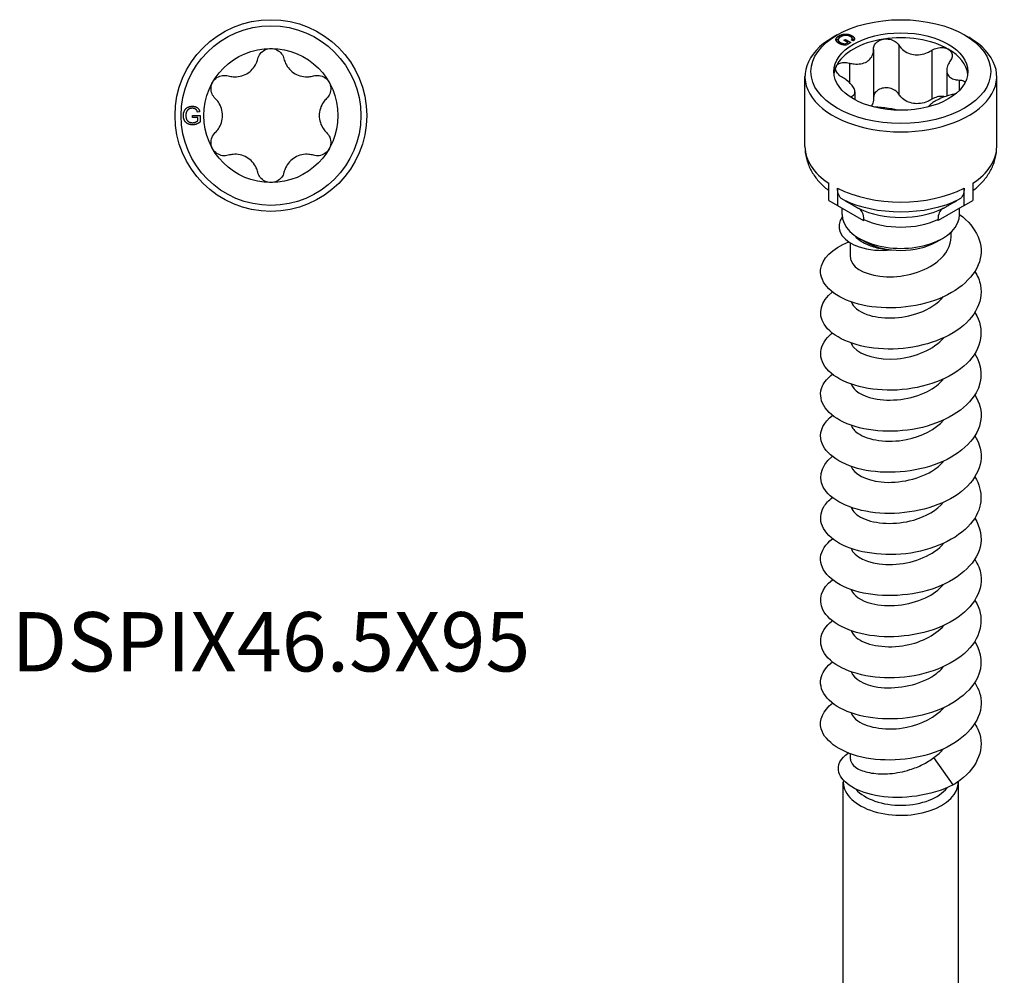
# Model space of a CAD drawing. Units: millimetres. Extents: x -10 to 31, y -193 to 0.
# Drawn here: x -10 to 31, y -153 to -113 of the extents above; entities that cross this region are included whole.
import ezdxf

# ---------------------------------------------------------------- set-up
doc = ezdxf.new("R2010")
doc.units = ezdxf.units.MM
doc.styles.get("Standard").update_dxf_attribs({"font": 'arial_1.ttf'})

# ---------------------------------------------------------------- blocks, each defined once
blk = doc.blocks.new('DSPIX465X95-Top')
at = {"layer": ''}
for p, q in [((-3.275, 0.007), (-2.958, 0.007)), ((-3.275, -0.081), (-3.275, 0.007)), ((-2.97, 0.165), (-3.059, 0.14)), ((-2.958, 0.007), (-2.958, -0.271)), ((-3.055, -0.081), (-3.275, -0.081)), ((-3.055, -0.22), (-3.055, -0.081))]:
    blk.add_line(p, q, dxfattribs=at)
for radius in [4, 3.75, 2.797]:
    blk.add_circle((0, 0), radius, dxfattribs=at)
for points, knots in [([(-0.545, 2.367), (-0.526, 2.445), (-0.49, 2.519), (-0.393, 2.644), (-0.325, 2.701), (-0.17, 2.778), (-0.083, 2.797), (0, 2.797)], [0.02754208, 0.02754208, 0.02754208, 0.02754208, 0.05131316, 0.05131316, 0.07624482, 0.07624482, 0.10117649, 0.10117649, 0.10117649, 0.10117649]), ([(0, 2.797), (0.083, 2.797), (0.17, 2.778), (0.325, 2.701), (0.393, 2.644), (0.49, 2.519), (0.526, 2.445), (0.545, 2.367)], [0.10117649, 0.10117649, 0.10117649, 0.10117649, 0.12610815, 0.12610815, 0.15103981, 0.15103981, 0.17481089, 0.17481089, 0.17481089, 0.17481089]), ([(-1.778, 1.655), (-1.712, 1.636), (-1.645, 1.623), (-1.488, 1.61), (-1.386, 1.616), (-1.187, 1.66), (-1.091, 1.698), (-0.925, 1.794), (-0.844, 1.858), (-0.707, 2.008), (-0.651, 2.093), (-0.584, 2.236), (-0.561, 2.301), (-0.545, 2.367)], [0.0412116, 0.0412116, 0.0412116, 0.0412116, 0.0612947, 0.0612947, 0.0899573, 0.0899573, 0.1186199, 0.1186199, 0.1472825, 0.1472825, 0.1759451, 0.1759451, 0.1960281, 0.1960281, 0.1960281, 0.1960281]), ([(0.545, 2.367), (0.561, 2.301), (0.584, 2.236), (0.651, 2.093), (0.707, 2.008), (0.844, 1.858), (0.925, 1.794), (1.091, 1.698), (1.187, 1.66), (1.386, 1.616), (1.488, 1.61), (1.645, 1.623), (1.712, 1.636), (1.778, 1.655)], [0.0412116, 0.0412116, 0.0412116, 0.0412116, 0.0612947, 0.0612947, 0.0899573, 0.0899573, 0.1186199, 0.1186199, 0.1472825, 0.1472825, 0.1759451, 0.1759451, 0.1960281, 0.1960281, 0.1960281, 0.1960281]), ([(-2.423, 1.399), (-2.381, 1.471), (-2.321, 1.536), (-2.177, 1.632), (-2.094, 1.663), (-1.937, 1.684), (-1.854, 1.678), (-1.778, 1.655)], [0.10117649, 0.10117649, 0.10117649, 0.10117649, 0.12610815, 0.12610815, 0.15103981, 0.15103981, 0.17481089, 0.17481089, 0.17481089, 0.17481089]), ([(1.778, 1.655), (1.854, 1.678), (1.937, 1.684), (2.094, 1.663), (2.177, 1.632), (2.321, 1.536), (2.381, 1.471), (2.423, 1.399)], [0.02754208, 0.02754208, 0.02754208, 0.02754208, 0.05131316, 0.05131316, 0.07624482, 0.07624482, 0.10117649, 0.10117649, 0.10117649, 0.10117649]), ([(-2.323, 0.712), (-2.381, 0.767), (-2.427, 0.835), (-2.487, 0.982), (-2.502, 1.069), (-2.491, 1.241), (-2.464, 1.327), (-2.423, 1.399)], [0.02754208, 0.02754208, 0.02754208, 0.02754208, 0.05131316, 0.05131316, 0.07624482, 0.07624482, 0.10117649, 0.10117649, 0.10117649, 0.10117649]), ([(2.423, 1.399), (2.464, 1.327), (2.491, 1.241), (2.502, 1.069), (2.487, 0.982), (2.427, 0.835), (2.381, 0.767), (2.323, 0.712)], [0.10117649, 0.10117649, 0.10117649, 0.10117649, 0.12610815, 0.12610815, 0.15103981, 0.15103981, 0.17481089, 0.17481089, 0.17481089, 0.17481089]), ([(-2.323, -0.712), (-2.273, -0.665), (-2.228, -0.613), (-2.138, -0.483), (-2.092, -0.392), (-2.031, -0.198), (-2.016, -0.096), (-2.016, 0.096), (-2.031, 0.198), (-2.092, 0.392), (-2.138, 0.483), (-2.228, 0.613), (-2.273, 0.665), (-2.323, 0.712)], [0.0412116, 0.0412116, 0.0412116, 0.0412116, 0.0612947, 0.0612947, 0.0899573, 0.0899573, 0.1186199, 0.1186199, 0.1472825, 0.1472825, 0.1759451, 0.1759451, 0.1960281, 0.1960281, 0.1960281, 0.1960281]), ([(2.323, 0.712), (2.273, 0.665), (2.228, 0.613), (2.138, 0.483), (2.092, 0.392), (2.031, 0.198), (2.016, 0.096), (2.016, -0.096), (2.031, -0.198), (2.092, -0.392), (2.138, -0.483), (2.228, -0.613), (2.273, -0.665), (2.323, -0.712)], [0.0412116, 0.0412116, 0.0412116, 0.0412116, 0.0612947, 0.0612947, 0.0899573, 0.0899573, 0.1186199, 0.1186199, 0.1472825, 0.1472825, 0.1759451, 0.1759451, 0.1960281, 0.1960281, 0.1960281, 0.1960281]), ([(-2.423, -1.399), (-2.464, -1.327), (-2.491, -1.241), (-2.502, -1.069), (-2.487, -0.982), (-2.427, -0.835), (-2.381, -0.767), (-2.323, -0.712)], [0.10117649, 0.10117649, 0.10117649, 0.10117649, 0.12610815, 0.12610815, 0.15103981, 0.15103981, 0.17481089, 0.17481089, 0.17481089, 0.17481089]), ([(2.323, -0.712), (2.381, -0.767), (2.427, -0.835), (2.487, -0.982), (2.502, -1.069), (2.491, -1.241), (2.464, -1.327), (2.423, -1.399)], [0.02754208, 0.02754208, 0.02754208, 0.02754208, 0.05131316, 0.05131316, 0.07624482, 0.07624482, 0.10117649, 0.10117649, 0.10117649, 0.10117649]), ([(-1.778, -1.655), (-1.854, -1.678), (-1.937, -1.684), (-2.094, -1.663), (-2.177, -1.632), (-2.321, -1.536), (-2.381, -1.471), (-2.423, -1.399)], [0.02754208, 0.02754208, 0.02754208, 0.02754208, 0.05131316, 0.05131316, 0.07624482, 0.07624482, 0.10117649, 0.10117649, 0.10117649, 0.10117649]), ([(-0.545, -2.367), (-0.561, -2.301), (-0.584, -2.236), (-0.651, -2.093), (-0.707, -2.008), (-0.844, -1.858), (-0.925, -1.794), (-1.091, -1.698), (-1.187, -1.66), (-1.386, -1.616), (-1.488, -1.61), (-1.645, -1.623), (-1.712, -1.636), (-1.778, -1.655)], [0.0412116, 0.0412116, 0.0412116, 0.0412116, 0.0612947, 0.0612947, 0.0899573, 0.0899573, 0.1186199, 0.1186199, 0.1472825, 0.1472825, 0.1759451, 0.1759451, 0.1960281, 0.1960281, 0.1960281, 0.1960281]), ([(1.778, -1.655), (1.712, -1.636), (1.645, -1.623), (1.488, -1.61), (1.386, -1.616), (1.187, -1.66), (1.091, -1.698), (0.925, -1.794), (0.844, -1.858), (0.707, -2.008), (0.651, -2.093), (0.584, -2.236), (0.561, -2.301), (0.545, -2.367)], [0.0412116, 0.0412116, 0.0412116, 0.0412116, 0.0612947, 0.0612947, 0.0899573, 0.0899573, 0.1186199, 0.1186199, 0.1472825, 0.1472825, 0.1759451, 0.1759451, 0.1960281, 0.1960281, 0.1960281, 0.1960281]), ([(2.423, -1.399), (2.381, -1.471), (2.321, -1.536), (2.177, -1.632), (2.094, -1.663), (1.937, -1.684), (1.854, -1.678), (1.778, -1.655)], [0.10117649, 0.10117649, 0.10117649, 0.10117649, 0.12610815, 0.12610815, 0.15103981, 0.15103981, 0.17481089, 0.17481089, 0.17481089, 0.17481089]), ([(0, -2.797), (-0.083, -2.797), (-0.17, -2.778), (-0.325, -2.701), (-0.393, -2.644), (-0.49, -2.519), (-0.526, -2.445), (-0.545, -2.367)], [0.10117649, 0.10117649, 0.10117649, 0.10117649, 0.12610815, 0.12610815, 0.15103981, 0.15103981, 0.17481089, 0.17481089, 0.17481089, 0.17481089]), ([(0.545, -2.367), (0.526, -2.445), (0.49, -2.519), (0.393, -2.644), (0.325, -2.701), (0.17, -2.778), (0.083, -2.797), (0, -2.797)], [0.02754208, 0.02754208, 0.02754208, 0.02754208, 0.05131316, 0.05131316, 0.07624482, 0.07624482, 0.10117649, 0.10117649, 0.10117649, 0.10117649])]:
    blk.add_open_spline(points, degree=3, knots=knots, dxfattribs=at)
for points in [[(-3.652, -0.004), (-3.652, 0.106), (-3.56, 0.296), (-3.388, 0.388), (-3.276, 0.388)], [(-3.521, 0.153), (-3.549, 0.084), (-3.549, 0.003)], [(-3.549, 0.003), (-3.549, -0.097), (-3.48, -0.233), (-3.348, -0.298), (-3.274, -0.298)], [(-3.275, 0.303), (-3.343, 0.303), (-3.443, 0.262), (-3.504, 0.194), (-3.521, 0.153)], [(-3.276, 0.388), (-3.195, 0.388), (-3.063, 0.335), (-2.989, 0.241), (-2.97, 0.165)], [(-3.059, 0.14), (-3.076, 0.198), (-3.126, 0.263), (-3.219, 0.303), (-3.275, 0.303)], [(-3.269, -0.388), (-3.379, -0.388), (-3.56, -0.293), (-3.652, -0.114), (-3.652, -0.004)], [(-3.274, -0.298), (-3.21, -0.298), (-3.087, -0.248), (-3.055, -0.22)], [(-2.958, -0.271), (-3.031, -0.329), (-3.187, -0.388), (-3.269, -0.388)]]:
    blk.add_open_spline(points, degree=2, dxfattribs=at)
blk = doc.blocks.new('DSPIX465X95-ISO')
at = {"layer": ''}
for p, q in [((-2.652, 40.316), (-2.828, 40.214)), ((-2.585, 40.274), (-2.585, 40.176)), ((-2.042, 40.281), (-2.042, 40.194)), ((2.652, 40.316), (2.828, 40.214)), ((-2.614, 40.111), (-2.614, 40.007)), ((-2.526, 40), (-2.526, 39.932)), ((-2.374, 40.089), (-2.311, 40.125)), ((-2.218, 39.999), (-2.374, 40.089)), ((-2.316, 39.942), (-2.218, 39.999)), ((-2.316, 39.942), (-2.316, 39.885)), ((-2.311, 40.125), (-2.087, 39.995)), ((-2.311, 40.125), (-2.311, 40.053)), ((-2.087, 39.995), (-2.283, 39.882)), ((-2.218, 39.999), (-2.218, 39.92)), ((-2.218, 39.968), (-2.176, 39.944)), ((-1.983, 40.065), (-2.064, 40.091)), ((-2.028, 40.156), (-2.028, 40.079)), ((-0.087, 39.885), (-0.087, 37.843)), ((-1.138, 39.7), (-1.138, 37.658)), ((1.289, 39.672), (1.289, 37.63)), ((-2.146, 39.141), (-2.146, 38.327)), ((1.914, 38.834), (1.914, 37.763)), ((-4, 35.653), (-4, 38.581)), ((2.428, 38.433), (2.428, 37.982)), ((4, 35.653), (4, 38.581)), ((-1.914, 37.939), (-1.914, 37.607)), ((-2.059, 37.739), (-2.059, 37.692)), ((-3, 33.405), (-3, 34.125)), ((3, 34.125), (3, 33.405)), ((-2.646, 33.921), (-2.646, 33.201)), ((2.646, 33.201), (2.646, 33.921)), ((-3, 33.405), (-2.646, 33.201)), ((2.646, 33.201), (3, 33.405)), ((-2.646, 33.201), (-1.556, 32.572)), ((-2.45, 32.824), (-2.45, 33.088)), ((2.646, 33.201), (1.556, 32.572)), ((2.45, 32.824), (2.45, 33.088)), ((-1.547, 32.587), (-1.556, 32.572)), ((-1.547, 32.614), (-1.547, 32.587)), ((1.547, 32.587), (1.547, 32.614)), ((1.556, 32.572), (1.547, 32.587)), ((2.1, 31.893), (2.1, 32.096)), ((-2.1, 31.036), (-2.1, 31.633)), ((-1.485, 31.681), (-1.732, 31.824)), ((1.485, 31.681), (1.732, 31.824)), ((-2.1, 10.101), (-2.1, 10.322)), ((2.185, 9.027), (1.37, 10.164)), ((-2.4, -7.184), (-2.4, 9.146)), ((2.4, -7.184), (2.4, 9.146))]:
    blk.add_line(p, q, dxfattribs=at)
for major_axis in [(-3.75, 0), (2.797, 0)]:
    blk.add_ellipse((0, 38.785), major_axis=major_axis, ratio=0.57735, dxfattribs=at)
for centre, major_axis, start_param, end_param in [((0, 38.581), (2.797, 0), 0.785398, 1.832596), ((0, 38.581), (-4, 0), 5.497787, 10.210176), ((0, 38.581), (-2.797, 0), 4.974188, 6.021386), ((0, 38.581), (2.797, 0), 0.063235, 0.785398), ((0, 38.581), (-2.797, 0), 6.021386, 6.21995), ((0, 35.653), (-4, 0), 0, 0.722857), ((0, 35.653), (4, 0), 5.560328, 6.283185), ((0, 35.653), (-4, 0), 0.847939, 2.293654), ((0, 35.076), (3.707, 0), 3.99448, 5.430298), ((0, 34.288), (-2.743, 0), 0.876669, 2.264923), ((0, 32.824), (-2.45, 0), 0, 3.141593), ((0, 33.711), (2.45, 0), 4.02921, 5.395568), ((0, 32.539), (2.1, 0), 3.926991, 5.497787), ((0, 9.146), (-2.4, 0), 6.229296, 9.440409), ((0, 9.391), (2.1, 0), 3.605305, 5.872767)]:
    blk.add_ellipse(centre, major_axis=major_axis, ratio=0.57735, start_param=start_param, end_param=end_param, dxfattribs=at)
for points, degree in [([(-2.585, 39.961), (-2.663, 40.006), (-2.724, 40.118), (-2.663, 40.229), (-2.585, 40.274)], 2), ([(-2.585, 40.274), (-2.507, 40.319), (-2.308, 40.359), (-2.121, 40.326), (-2.042, 40.281)], 2), ([(-2.381, 40.285), (-2.45, 40.268), (-2.508, 40.235)], 2), ([(-2.102, 40.246), (-2.15, 40.273), (-2.25, 40.297), (-2.341, 40.294), (-2.381, 40.285)], 2), ([(-2.064, 40.091), (-2.035, 40.121), (-2.024, 40.168), (-2.062, 40.223), (-2.102, 40.246)], 2), ([(-2.042, 40.281), (-1.985, 40.248), (-1.929, 40.172), (-1.943, 40.104), (-1.983, 40.065)], 2), ([(-2.508, 40.235), (-2.579, 40.194), (-2.625, 40.111), (-2.578, 40.03), (-2.526, 40)], 2), ([(-2.614, 40.007), (-2.614, 39.99), (-2.605, 39.973)], 2), ([(-2.283, 39.882), (-2.376, 39.888), (-2.528, 39.928), (-2.585, 39.961)], 2), ([(-2.526, 40), (-2.48, 39.974), (-2.358, 39.944), (-2.316, 39.942)], 2), ([(2.309, 37.873), (2.256, 37.854), (2.201, 37.838), (2.146, 37.826)], 3), ([(-2.097, 37.716), (-2.086, 37.724), (-2.073, 37.732), (-2.059, 37.739)], 3), ([(1.37, 10.164), (1.534, 10.273), (1.673, 10.399), (1.785, 10.534)], 3)]:
    blk.add_open_spline(points, degree=degree, dxfattribs=at)
for points, degree, knots in [([(-2.696, 40.066), (-2.695, 40.068), (-2.665, 40.122), (-2.594, 40.165)], 2, [1.961444, 1.961444, 1.961444, 2, 2.9404161, 2.9404161, 2.9404161]), ([(-2.03, 40.17), (-1.982, 40.14), (-1.955, 40.103), (-1.953, 40.1)], 2, [0.1062788, 0.1062788, 0.1062788, 1, 1.0787632, 1.0787632, 1.0787632]), ([(-1.139, 39.722), (-1.141, 39.787), (-1.125, 39.851), (-1.064, 39.964), (-1.013, 40.018), (-0.883, 40.1), (-0.804, 40.128), (-0.724, 40.141)], 3, [0.02754208, 0.02754208, 0.02754208, 0.02754208, 0.05131316, 0.05131316, 0.07624482, 0.07624482, 0.10117649, 0.10117649, 0.10117649, 0.10117649]), ([(-0.724, 40.141), (-0.644, 40.153), (-0.554, 40.151), (-0.385, 40.115), (-0.305, 40.081), (-0.179, 39.997), (-0.125, 39.944), (-0.087, 39.885)], 3, [0.10117649, 0.10117649, 0.10117649, 0.10117649, 0.12610815, 0.12610815, 0.15103981, 0.15103981, 0.17481089, 0.17481089, 0.17481089, 0.17481089]), ([(-0.087, 39.885), (-0.054, 39.834), (-0.015, 39.786), (0.087, 39.685), (0.163, 39.628), (0.334, 39.542), (0.429, 39.512), (0.614, 39.483), (0.717, 39.482), (0.92, 39.511), (1.02, 39.54), (1.169, 39.603), (1.23, 39.635), (1.289, 39.672)], 3, [0.0412116, 0.0412116, 0.0412116, 0.0412116, 0.0612947, 0.0612947, 0.0899573, 0.0899573, 0.1186199, 0.1186199, 0.1472825, 0.1472825, 0.1759451, 0.1759451, 0.1960281, 0.1960281, 0.1960281, 0.1960281]), ([(-2.146, 39.141), (-2.077, 39.123), (-2.009, 39.111), (-1.854, 39.096), (-1.757, 39.097), (-1.576, 39.128), (-1.493, 39.158), (-1.358, 39.236), (-1.296, 39.289), (-1.202, 39.417), (-1.17, 39.49), (-1.142, 39.612), (-1.137, 39.666), (-1.139, 39.722)], 3, [0.0412116, 0.0412116, 0.0412116, 0.0412116, 0.0612947, 0.0612947, 0.0899573, 0.0899573, 0.1186199, 0.1186199, 0.1472825, 0.1472825, 0.1759451, 0.1759451, 0.1960281, 0.1960281, 0.1960281, 0.1960281]), ([(1.289, 39.672), (1.357, 39.715), (1.435, 39.748), (1.592, 39.788), (1.68, 39.796), (1.844, 39.78), (1.919, 39.757), (1.978, 39.723)], 3, [0.02754208, 0.02754208, 0.02754208, 0.02754208, 0.05131316, 0.05131316, 0.07624482, 0.07624482, 0.10117649, 0.10117649, 0.10117649, 0.10117649]), ([(1.978, 39.723), (2.037, 39.689), (2.085, 39.641), (2.14, 39.53), (2.148, 39.467), (2.128, 39.348), (2.101, 39.286), (2.059, 39.227)], 3, [0.10117649, 0.10117649, 0.10117649, 0.10117649, 0.12610815, 0.12610815, 0.15103981, 0.15103981, 0.17481089, 0.17481089, 0.17481089, 0.17481089]), ([(-2.702, 38.999), (-2.681, 39.045), (-2.639, 39.087), (-2.525, 39.145), (-2.453, 39.162), (-2.306, 39.169), (-2.226, 39.161), (-2.146, 39.141)], 3, [0.10117649, 0.10117649, 0.10117649, 0.10117649, 0.12610815, 0.12610815, 0.15103981, 0.15103981, 0.17481089, 0.17481089, 0.17481089, 0.17481089]), ([(2.059, 39.227), (2.023, 39.177), (1.994, 39.126), (1.94, 39.009), (1.919, 38.934), (1.91, 38.793), (1.923, 38.728), (1.972, 38.621), (2.013, 38.572), (2.122, 38.497), (2.191, 38.47), (2.311, 38.443), (2.367, 38.436), (2.428, 38.433)], 3, [0.0412116, 0.0412116, 0.0412116, 0.0412116, 0.0612947, 0.0612947, 0.0899573, 0.0899573, 0.1186199, 0.1186199, 0.1472825, 0.1472825, 0.1759451, 0.1759451, 0.1960281, 0.1960281, 0.1960281, 0.1960281]), ([(-2.428, 38.533), (-2.498, 38.574), (-2.56, 38.622), (-2.656, 38.724), (-2.693, 38.782), (-2.727, 38.897), (-2.724, 38.952), (-2.702, 38.999)], 3, [0.02754208, 0.02754208, 0.02754208, 0.02754208, 0.05131316, 0.05131316, 0.07624482, 0.07624482, 0.10117649, 0.10117649, 0.10117649, 0.10117649]), ([(-2.059, 37.739), (-2.023, 37.756), (-1.994, 37.777), (-1.94, 37.831), (-1.919, 37.872), (-1.91, 37.965), (-1.923, 38.019), (-1.972, 38.126), (-2.013, 38.187), (-2.122, 38.309), (-2.191, 38.37), (-2.311, 38.46), (-2.367, 38.498), (-2.428, 38.533)], 3, [0.0412116, 0.0412116, 0.0412116, 0.0412116, 0.0612947, 0.0612947, 0.0899573, 0.0899573, 0.1186199, 0.1186199, 0.1472825, 0.1472825, 0.1759451, 0.1759451, 0.1960281, 0.1960281, 0.1960281, 0.1960281]), ([(2.428, 38.433), (2.498, 38.43), (2.56, 38.416), (2.64, 38.379), (2.667, 38.359), (2.687, 38.336)], 3, [0.02754208, 0.02754208, 0.02754208, 0.02754208, 0.05131316, 0.05131316, 0.06790414, 0.06790414, 0.06790414, 0.06790414]), ([(-0.087, 37.843), (-0.125, 37.902), (-0.179, 37.955), (-0.305, 38.039), (-0.385, 38.073), (-0.554, 38.109), (-0.644, 38.111), (-0.804, 38.086), (-0.883, 38.058), (-1.013, 37.976), (-1.064, 37.922), (-1.12, 37.818), (-1.135, 37.767), (-1.138, 37.713)], 3, [0.1720716, 0.1720716, 0.1720716, 0.1720716, 0.1958427, 0.1958427, 0.2207743, 0.2207743, 0.245706, 0.245706, 0.2706377, 0.2706377, 0.2955693, 0.2955693, 0.3152552, 0.3152552, 0.3152552, 0.3152552]), ([(1.289, 37.63), (1.23, 37.593), (1.169, 37.561), (1.02, 37.498), (0.92, 37.469), (0.717, 37.44), (0.614, 37.442), (0.429, 37.47), (0.334, 37.5), (0.163, 37.586), (0.087, 37.643), (-0.015, 37.744), (-0.054, 37.792), (-0.087, 37.843)], 3, [0.4118247, 0.4118247, 0.4118247, 0.4118247, 0.4319078, 0.4319078, 0.4605704, 0.4605704, 0.489233, 0.489233, 0.5178956, 0.5178956, 0.5465582, 0.5465582, 0.5666413, 0.5666413, 0.5666413, 0.5666413]), ([(2.146, 37.826), (2.077, 37.81), (2.009, 37.792), (1.854, 37.744), (1.757, 37.709), (1.576, 37.631), (1.493, 37.589), (1.358, 37.511), (1.296, 37.469), (1.202, 37.389), (1.17, 37.35), (1.154, 37.315), (1.153, 37.314), (1.153, 37.313)], 3, [0.0412116, 0.0412116, 0.0412116, 0.0412116, 0.0612947, 0.0612947, 0.0899573, 0.0899573, 0.1186199, 0.1186199, 0.1472825, 0.1472825, 0.1759451, 0.1759451, 0.1765979, 0.1765979, 0.1765979, 0.1765979]), ([(-1.138, 37.658), (-1.139, 37.61), (-1.144, 37.563), (-1.168, 37.457), (-1.195, 37.393), (-1.233, 37.335)], 3, [0.41447779, 0.41447779, 0.41447779, 0.41447779, 0.43190778, 0.43190778, 0.45706852, 0.45706852, 0.45706852, 0.45706852]), ([(1.833, 37.735), (1.81, 37.74), (1.786, 37.744), (1.68, 37.754), (1.592, 37.746), (1.435, 37.706), (1.357, 37.673), (1.289, 37.63)], 3, [0.26323952, 0.26323952, 0.26323952, 0.26323952, 0.27063765, 0.27063765, 0.29556931, 0.29556931, 0.31934039, 0.31934039, 0.31934039, 0.31934039]), ([(-0.149, 37.172), (-0.18, 37.181), (-0.214, 37.189), (-0.334, 37.217), (-0.429, 37.235), (-0.614, 37.263), (-0.717, 37.276), (-0.918, 37.294), (-1.015, 37.299), (-1.101, 37.3)], 3, [0.07827888, 0.07827888, 0.07827888, 0.07827888, 0.08995727, 0.08995727, 0.11861988, 0.11861988, 0.14728249, 0.14728249, 0.17522344, 0.17522344, 0.17522344, 0.17522344]), ([(-4, 35.653), (-4, 35.487), (-3.979, 35.321), (-3.899, 35.003), (-3.84, 34.85), (-3.694, 34.563), (-3.606, 34.43), (-3.41, 34.183), (-3.301, 34.069), (-3.124, 33.912), (-3.063, 33.862), (-3, 33.813)], 3, [3.9269908, 3.9269908, 3.9269908, 3.9269908, 4.0706627, 4.0706627, 4.2143347, 4.2143347, 4.3580066, 4.3580066, 4.5016785, 4.5016785, 4.5744579, 4.5744579, 4.5744579, 4.5744579]), ([(3, 33.813), (3.063, 33.862), (3.124, 33.912), (3.301, 34.069), (3.41, 34.183), (3.606, 34.43), (3.694, 34.563), (3.84, 34.85), (3.899, 35.003), (3.979, 35.321), (4, 35.487), (4, 35.653)], 3, [0.1379311, 0.1379311, 0.1379311, 0.1379311, 0.2107105, 0.2107105, 0.3543824, 0.3543824, 0.4980543, 0.4980543, 0.6417262, 0.6417262, 0.7853982, 0.7853982, 0.7853982, 0.7853982]), ([(-2.439, 33.464), (-2.439, 33.464), (-2.439, 33.464), (-2.501, 33.499), (-2.559, 33.566), (-2.626, 33.714), (-2.646, 33.82), (-2.646, 33.921)], 3, [0.51943542, 0.51943542, 0.51943542, 0.51943542, 0.51948674, 0.51948674, 0.55651992, 0.55651992, 0.593516, 0.593516, 0.593516, 0.593516]), ([(2.646, 33.921), (2.646, 33.82), (2.626, 33.714), (2.559, 33.566), (2.501, 33.499), (2.439, 33.464), (2.439, 33.464), (2.439, 33.464)], 3, [0, 0, 0, 0, 0.03699608, 0.03699608, 0.07402926, 0.07402926, 0.07408057, 0.07408057, 0.07408057, 0.07408057]), ([(-1.547, 32.614), (-1.547, 32.715), (-1.567, 32.821), (-1.634, 32.969), (-1.692, 33.035), (-1.754, 33.071), (-1.755, 33.071), (-1.755, 33.071)], 3, [0.29660981, 0.29660981, 0.29660981, 0.29660981, 0.33358274, 0.33358274, 0.37065224, 0.37065224, 0.37072524, 0.37072524, 0.37072524, 0.37072524]), ([(1.755, 33.071), (1.755, 33.071), (1.754, 33.071), (1.692, 33.035), (1.634, 32.969), (1.567, 32.821), (1.547, 32.715), (1.547, 32.614)], 3, [0.22249437, 0.22249437, 0.22249437, 0.22249437, 0.22256738, 0.22256738, 0.25963688, 0.25963688, 0.29660981, 0.29660981, 0.29660981, 0.29660981]), ([(2.45, 32.828), (3.176, 32.289), (3.498, 31.542), (3.279, 30.851), (3.052, 30.135), (2.251, 29.498), (1.219, 29.175), (0.188, 28.852), (-1.042, 28.85), (-1.944, 29.131), (-2.845, 29.412), (-3.391, 29.964), (-3.347, 30.512), (-3.311, 30.968), (-2.868, 31.408), (-2.174, 31.68)], 3, [0.034891, 0.034891, 0.034891, 0.034891, 0.991972, 0.991972, 0.991972, 1.983711, 1.983711, 1.983711, 2.975222, 2.975222, 2.975222, 3.966506, 3.966506, 3.966506, 4.790632, 4.790632, 4.790632, 4.790632]), ([(-2.442, 32.719), (-2.477, 32.671), (-2.506, 32.622), (-2.528, 32.572), (-2.723, 32.133), (-2.366, 31.683), (-1.737, 31.471), (-1.344, 31.338), (-0.857, 31.295), (-0.39, 31.347)], 3, [1.906606, 1.906606, 1.906606, 1.906606, 2.025234, 2.025234, 2.025234, 3.081025, 3.081025, 3.081025, 3.739991, 3.739991, 3.739991, 3.739991]), ([(-2.098, 31.035), (-2.099, 30.987), (-2.092, 30.939), (-2.075, 30.892), (-1.954, 30.544), (-1.353, 30.25), (-0.595, 30.223), (0.155, 30.197), (1.021, 30.438), (1.549, 30.872), (1.899, 31.161), (2.089, 31.527), (2.093, 31.894)], 3, [-3.926991, -3.926991, -3.926991, -3.926991, -3.773288, -3.773288, -3.773288, -2.64339, -2.64339, -2.64339, -1.526468, -1.526468, -1.526468, -0.785398, -0.785398, -0.785398, -0.785398]), ([(-1.941, 31.961), (-1.84, 31.835), (-1.695, 31.722), (-1.363, 31.549), (-1.19, 31.484), (-0.809, 31.389), (-0.603, 31.359), (-0.39, 31.347)], 3, [0.580242, 0.580242, 0.580242, 0.580242, 0.6592616, 0.6592616, 0.7243855, 0.7243855, 0.7895093, 0.7895093, 0.7895093, 0.7895093]), ([(3.084, 30.445), (3.203, 30.261), (3.284, 30.068), (3.322, 29.872), (3.464, 29.148), (3.02, 28.391), (2.181, 27.886), (1.341, 27.38), (0.132, 27.138), (-0.93, 27.226), (-1.992, 27.313), (-2.875, 27.723), (-3.201, 28.243), (-3.48, 28.688), (-3.344, 29.199), (-2.858, 29.589)], 3, [6.671026, 6.671026, 6.671026, 6.671026, 6.940187, 6.940187, 6.940187, 7.930599, 7.930599, 7.930599, 8.920802, 8.920802, 8.920802, 9.910797, 9.910797, 9.910797, 10.757614, 10.757614, 10.757614, 10.757614]), ([(-2.067, 29.175), (-1.991, 28.969), (-1.766, 28.776), (-1.421, 28.654), (-0.848, 28.451), (0.03, 28.456), (0.756, 28.719), (1.182, 28.873), (1.543, 29.114), (1.783, 29.397)], 3, [-10.052888, -10.052888, -10.052888, -10.052888, -9.382338, -9.382338, -9.382338, -8.271256, -8.271256, -8.271256, -7.619027, -7.619027, -7.619027, -7.619027]), ([(3.089, 28.732), (3.523, 28.043), (3.391, 27.227), (2.75, 26.604), (2.107, 25.979), (0.974, 25.564), (-0.15, 25.501), (-1.273, 25.439), (-2.35, 25.727), (-2.908, 26.199), (-3.466, 26.67), (-3.486, 27.307), (-2.961, 27.789), (-2.93, 27.818), (-2.896, 27.846), (-2.86, 27.874)], 3, [12.954211, 12.954211, 12.954211, 12.954211, 13.959727, 13.959727, 13.959727, 14.967227, 14.967227, 14.967227, 15.973929, 15.973929, 15.973929, 16.979849, 16.979849, 16.979849, 17.040799, 17.040799, 17.040799, 17.040799]), ([(-2.071, 27.459), (-2.05, 27.396), (-2.014, 27.334), (-1.963, 27.275), (-1.681, 26.95), (-0.947, 26.737), (-0.155, 26.806), (0.609, 26.873), (1.388, 27.204), (1.79, 27.679)], 3, [-16.336073, -16.336073, -16.336073, -16.336073, -16.130153, -16.130153, -16.130153, -14.996574, -14.996574, -14.996574, -13.902212, -13.902212, -13.902212, -13.902212]), ([(3.084, 27.017), (3.404, 26.498), (3.433, 25.909), (3.137, 25.384), (2.745, 24.687), (1.793, 24.123), (0.698, 23.897), (-0.397, 23.671), (-1.6, 23.788), (-2.386, 24.157), (-3.171, 24.526), (-3.514, 25.131), (-3.267, 25.67), (-3.187, 25.844), (-3.045, 26.009), (-2.855, 26.157)], 3, [19.237396, 19.237396, 19.237396, 19.237396, 19.99306, 19.99306, 19.99306, 20.995995, 20.995995, 20.995995, 21.998221, 21.998221, 21.998221, 22.99975, 22.99975, 22.99975, 23.323985, 23.323985, 23.323985, 23.323985]), ([(-2.07, 25.746), (-1.971, 25.485), (-1.624, 25.247), (-1.12, 25.141), (-0.458, 25.002), (0.442, 25.102), (1.107, 25.441), (1.383, 25.583), (1.614, 25.764), (1.783, 25.967)], 3, [-22.619259, -22.619259, -22.619259, -22.619259, -21.768414, -21.768414, -21.768414, -20.650754, -20.650754, -20.650754, -20.185397, -20.185397, -20.185397, -20.185397]), ([(3.081, 25.301), (3.289, 24.972), (3.383, 24.616), (3.339, 24.264), (3.247, 23.531), (2.56, 22.837), (1.576, 22.443), (0.592, 22.05), (-0.657, 21.966), (-1.631, 22.188), (-2.604, 22.411), (-3.271, 22.929), (-3.343, 23.481), (-3.387, 23.819), (-3.207, 24.161), (-2.854, 24.443)], 3, [25.520582, 25.520582, 25.520582, 25.520582, 26.000303, 26.000303, 26.000303, 26.999188, 26.999188, 26.999188, 27.997446, 27.997446, 27.997446, 28.995091, 28.995091, 28.995091, 29.60717, 29.60717, 29.60717, 29.60717]), ([(-2.067, 24.03), (-2.026, 23.908), (-1.932, 23.791), (-1.786, 23.691), (-1.371, 23.406), (-0.554, 23.278), (0.23, 23.431), (0.864, 23.554), (1.45, 23.858), (1.788, 24.251)], 3, [-28.902444, -28.902444, -28.902444, -28.902444, -28.506105, -28.506105, -28.506105, -27.378991, -27.378991, -27.378991, -26.468583, -26.468583, -26.468583, -26.468583]), ([(3.086, 23.587), (3.166, 23.464), (3.228, 23.336), (3.272, 23.206), (3.511, 22.489), (3.166, 21.707), (2.385, 21.16), (1.605, 20.613), (0.415, 20.314), (-0.674, 20.352), (-1.761, 20.39), (-2.713, 20.762), (-3.118, 21.269), (-3.494, 21.738), (-3.391, 22.306), (-2.86, 22.73)], 3, [31.803767, 31.803767, 31.803767, 31.803767, 31.984483, 31.984483, 31.984483, 32.97981, 32.97981, 32.97981, 33.97459, 33.97459, 33.97459, 34.968837, 34.968837, 34.968837, 35.890355, 35.890355, 35.890355, 35.890355]), ([(-2.073, 22.316), (-1.956, 22.005), (-1.47, 21.732), (-0.816, 21.665), (-0.082, 21.59), (0.824, 21.783), (1.413, 22.196), (1.559, 22.298), (1.684, 22.413), (1.785, 22.536)], 3, [-35.185629, -35.185629, -35.185629, -35.185629, -34.171118, -34.171118, -34.171118, -33.033907, -33.033907, -33.033907, -32.751768, -32.751768, -32.751768, -32.751768]), ([(3.087, 21.873), (3.449, 21.288), (3.427, 20.611), (3.007, 20.039), (2.519, 19.375), (1.509, 18.87), (0.41, 18.701), (-0.688, 18.533), (-1.842, 18.703), (-2.557, 19.101), (-3.272, 19.498), (-3.526, 20.108), (-3.211, 20.63), (-3.129, 20.767), (-3.009, 20.896), (-2.857, 21.014)], 3, [38.086952, 38.086952, 38.086952, 38.086952, 38.940754, 38.940754, 38.940754, 39.93253, 39.93253, 39.93253, 40.923849, 40.923849, 40.923849, 41.914725, 41.914725, 41.914725, 42.173541, 42.173541, 42.173541, 42.173541]), ([(-2.066, 20.602), (-2.005, 20.431), (-1.843, 20.269), (-1.589, 20.15), (-1.078, 19.91), (-0.219, 19.858), (0.536, 20.075), (1.052, 20.223), (1.503, 20.493), (1.785, 20.823)], 3, [-41.468815, -41.468815, -41.468815, -41.468815, -40.913336, -40.913336, -40.913336, -39.797206, -39.797206, -39.797206, -39.034953, -39.034953, -39.034953, -39.034953]), ([(3.08, 20.157), (3.321, 19.772), (3.407, 19.35), (3.305, 18.942), (3.122, 18.209), (2.339, 17.544), (1.301, 17.199), (0.265, 16.856), (-0.99, 16.84), (-1.913, 17.119), (-2.835, 17.398), (-3.394, 17.958), (-3.347, 18.514), (-3.323, 18.794), (-3.146, 19.067), (-2.853, 19.299)], 3, [44.370137, 44.370137, 44.370137, 44.370137, 44.931092, 44.931092, 44.931092, 45.939512, 45.939512, 45.939512, 46.946318, 46.946318, 46.946318, 47.951569, 47.951569, 47.951569, 48.456726, 48.456726, 48.456726, 48.456726]), ([(-2.073, 18.886), (-2.059, 18.847), (-2.04, 18.808), (-2.015, 18.77), (-1.795, 18.437), (-1.119, 18.193), (-0.346, 18.221), (0.427, 18.248), (1.26, 18.55), (1.713, 19.021), (1.74, 19.049), (1.765, 19.077), (1.789, 19.106)], 3, [-47.752, -47.752, -47.752, -47.752, -47.624183, -47.624183, -47.624183, -46.503941, -46.503941, -46.503941, -45.384431, -45.384431, -45.384431, -45.318138, -45.318138, -45.318138, -45.318138]), ([(3.083, 18.442), (3.217, 18.234), (3.304, 18.014), (3.336, 17.79), (3.439, 17.057), (2.943, 16.303), (2.063, 15.815), (1.185, 15.328), (-0.048, 15.119), (-1.101, 15.24), (-2.152, 15.36), (-2.992, 15.803), (-3.255, 16.337), (-3.463, 16.758), (-3.307, 17.224), (-2.857, 17.586)], 3, [50.653323, 50.653323, 50.653323, 50.653323, 50.958574, 50.958574, 50.958574, 51.958182, 51.958182, 51.958182, 52.956519, 52.956519, 52.956519, 53.95364, 53.95364, 53.95364, 54.739911, 54.739911, 54.739911, 54.739911]), ([(-2.069, 17.173), (-1.976, 16.928), (-1.668, 16.703), (-1.212, 16.589), (-0.57, 16.429), (0.336, 16.504), (1.023, 16.827), (1.336, 16.974), (1.596, 17.171), (1.782, 17.394)], 3, [-54.035185, -54.035185, -54.035185, -54.035185, -53.237047, -53.237047, -53.237047, -52.112856, -52.112856, -52.112856, -51.601324, -51.601324, -51.601324, -51.601324]), ([(3.089, 16.729), (3.089, 16.728), (3.09, 16.727), (3.091, 16.726), (3.518, 16.045), (3.394, 15.242), (2.771, 14.622), (2.148, 14.003), (1.047, 13.583), (-0.06, 13.505), (-1.167, 13.426), (-2.245, 13.687), (-2.835, 14.138), (-3.424, 14.588), (-3.507, 15.21), (-3.048, 15.701), (-2.992, 15.76), (-2.929, 15.817), (-2.859, 15.871)], 3, [56.936508, 56.936508, 56.936508, 56.936508, 56.938237, 56.938237, 56.938237, 57.931023, 57.931023, 57.931023, 58.922856, 58.922856, 58.922856, 59.913786, 59.913786, 59.913786, 60.903864, 60.903864, 60.903864, 61.023097, 61.023097, 61.023097, 61.023097]), ([(-2.068, 15.457), (-2.036, 15.359), (-1.969, 15.264), (-1.868, 15.179), (-1.506, 14.876), (-0.719, 14.712), (0.071, 14.83), (0.761, 14.933), (1.423, 15.251), (1.789, 15.678)], 3, [-60.318371, -60.318371, -60.318371, -60.318371, -60.000705, -60.000705, -60.000705, -58.871124, -58.871124, -58.871124, -57.884509, -57.884509, -57.884509, -57.884509]), ([(3.083, 15.014), (3.38, 14.533), (3.431, 13.992), (3.197, 13.497), (2.863, 12.791), (1.962, 12.198), (0.886, 11.936), (-0.188, 11.676), (-1.403, 11.75), (-2.233, 12.088), (-3.062, 12.425), (-3.481, 13.011), (-3.31, 13.555), (-3.243, 13.769), (-3.084, 13.975), (-2.854, 14.155)], 3, [63.219693, 63.219693, 63.219693, 63.219693, 63.920659, 63.920659, 63.920659, 64.920477, 64.920477, 64.920477, 65.917788, 65.917788, 65.917788, 66.912808, 66.912808, 66.912808, 67.306282, 67.306282, 67.306282, 67.306282]), ([(-2.071, 13.743), (-1.962, 13.456), (-1.545, 13.198), (-0.961, 13.11), (-0.255, 13.004), (0.658, 13.155), (1.286, 13.539), (1.486, 13.662), (1.654, 13.806), (1.784, 13.964)], 3, [-66.601556, -66.601556, -66.601556, -66.601556, -65.663577, -65.663577, -65.663577, -64.528937, -64.528937, -64.528937, -64.167694, -64.167694, -64.167694, -64.167694]), ([(3.081, 13.298), (3.261, 13.016), (3.356, 12.713), (3.35, 12.41), (3.333, 11.672), (2.713, 10.95), (1.76, 10.519), (0.812, 10.091), (-0.435, 9.961), (-1.441, 10.147), (-2.442, 10.332), (-3.173, 10.821), (-3.32, 11.365), (-3.421, 11.738), (-3.244, 12.127), (-2.853, 12.441)], 3, [69.502879, 69.502879, 69.502879, 69.502879, 69.915193, 69.915193, 69.915193, 70.918113, 70.918113, 70.918113, 71.915733, 71.915733, 71.915733, 72.908925, 72.908925, 72.908925, 73.589467, 73.589467, 73.589467, 73.589467]), ([(-2.067, 12.028), (-2.026, 11.908), (-1.935, 11.792), (-1.793, 11.693), (-1.378, 11.403), (-0.546, 11.273), (0.247, 11.431), (0.874, 11.556), (1.452, 11.859), (1.787, 12.249)], 3, [-72.884741, -72.884741, -72.884741, -72.884741, -72.494781, -72.494781, -72.494781, -71.353355, -71.353355, -71.353355, -70.45088, -70.45088, -70.45088, -70.45088]), ([(3.087, 11.585), (3.15, 11.486), (3.203, 11.385), (3.243, 11.282), (3.52, 10.573), (3.223, 9.789), (2.479, 9.226), (2.387, 9.156), (2.289, 9.09), (2.185, 9.027)], 3, [75.786064, 75.786064, 75.786064, 75.786064, 75.930469, 75.930469, 75.930469, 76.92113, 76.92113, 76.92113, 77.04382, 77.04382, 77.04382, 77.04382]), ([(2.185, 9.027), (1.258, 8.56), (0.049, 8.413), (-0.886, 8.555), (-1.828, 8.699), (-2.466, 9.12), (-2.586, 9.55), (-2.669, 9.848), (-2.507, 10.14), (-2.192, 10.356)], 3, [0, 0, 0, 0, 1.009151, 1.009151, 1.009151, 2.025234, 2.025234, 2.025234, 2.729871, 2.729871, 2.729871, 2.729871]), ([(-2.1, 10.101), (-2.1, 10.062), (-2.092, 10.024), (-2.036, 9.883), (-1.939, 9.785), (-1.644, 9.623), (-1.45, 9.56), (-0.991, 9.486), (-0.731, 9.477), (-0.181, 9.521), (0.104, 9.576), (0.563, 9.72), (0.74, 9.791), (1.074, 9.959), (1.23, 10.056), (1.37, 10.164)], 3, [0.3168846, 0.3168846, 0.3168846, 0.3168846, 0.3488904, 0.3488904, 0.436113, 0.436113, 0.5233357, 0.5233357, 0.6105583, 0.6105583, 0.6977809, 0.6977809, 0.7550214, 0.7550214, 0.8122619, 0.8122619, 0.8122619, 0.8122619])]:
    blk.add_open_spline(points, degree=degree, knots=knots, dxfattribs=at)
for points, weights in [([(-2.439, 33.464), (-2.046, 33.238), (-1.755, 33.071)], [1.0079201546, 1.02087947915, 1.01075516244]), ([(1.755, 33.071), (2.046, 33.238), (2.439, 33.464)], [1.01075516244, 1.02087947915, 1.0079201546])]:
    blk.add_rational_spline(points, weights, degree=2, dxfattribs=at)

msp = doc.modelspace()

# ---------------------------------------------------------------- block references
for name, p in [('DSPIX465X95-Top', (0, -117.273)), ('DSPIX465X95-ISO', (26.273, -154.223))]:
    msp.add_blockref(name, p)

# ---------------------------------------------------------------- texts
at = {"insert": (0, -139.546), "char_height": 2.4748, "attachment_point": 5}
msp.add_mtext('DSPIX46.5X95', dxfattribs=at)

doc.saveas('drawing.dxf')
